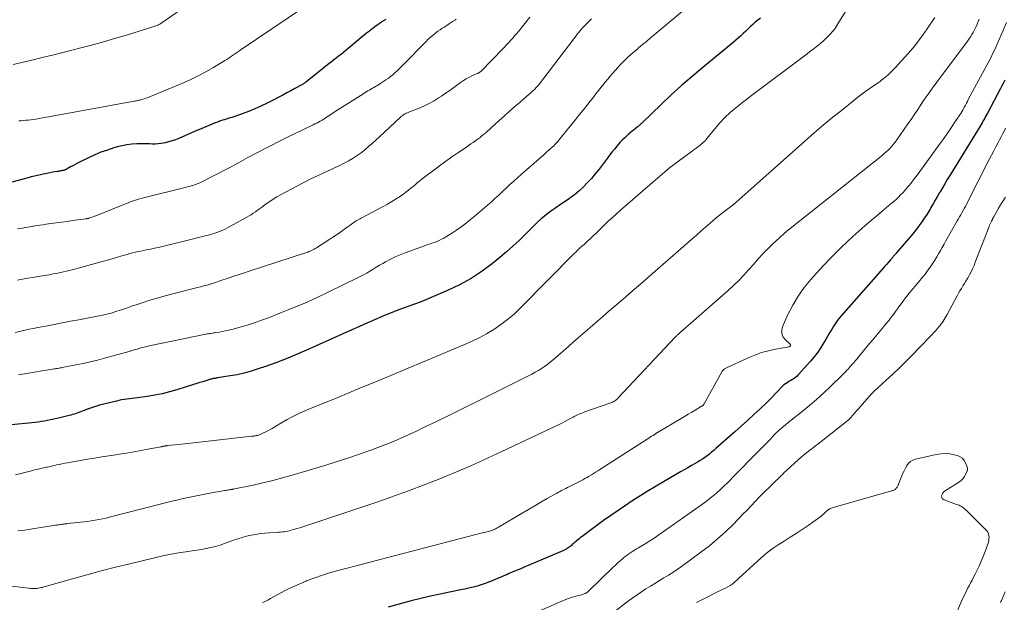
# Model space of a CAD drawing. Units: feet. Extents: x 1960000 to 1965000, y 540000 to 545000.
# Drawn here: x 1960653 to 1960900, y 540757 to 540903 of the extents above; entities that cross this region are included whole.
import ezdxf

# ---------------------------------------------------------------- set-up
doc = ezdxf.new("R2010")
doc.units = ezdxf.units.FT
doc.header["$LTSCALE"] = 100
doc.header["$MEASUREMENT"] = 0
doc.layers.add('CONTOUR INDEX', color=32, linetype='Continuous', lineweight=25)
doc.layers.add('CONTOUR INTERMEDIATE', color=40, linetype='Continuous', lineweight=15)

msp = doc.modelspace()

# ---------------------------------------------------------------- linework, layer by layer
at = {"layer": 'CONTOUR INDEX', "flags": 128}
for points, elevation in [([(1960744.58, 540903.19), (1960744.02, 540902.83), (1960743.46, 540902.47), (1960742.91, 540902.1), (1960742.36, 540901.73), (1960741.82, 540901.34), (1960741.29, 540900.95), (1960740.76, 540900.54), (1960740.43, 540900.28), (1960739.75, 540899.74), (1960739.07, 540899.19), (1960738.39, 540898.64), (1960737.72, 540898.08), (1960735.14, 540895.9), (1960734.54, 540895.4), (1960733.93, 540894.91), (1960733.32, 540894.42), (1960732.71, 540893.94), (1960732.09, 540893.46), (1960731.47, 540892.98), (1960730.86, 540892.5), (1960730.24, 540892.02), (1960724.49, 540887.46), (1960724.37, 540887.37), (1960724.26, 540887.28), (1960724.14, 540887.2), (1960724.02, 540887.11), (1960723.89, 540887.03), (1960723.77, 540886.95), (1960723.64, 540886.87), (1960723.52, 540886.8), (1960721.76, 540885.84), (1960720.75, 540885.3), (1960719.74, 540884.76), (1960718.72, 540884.22), (1960717.71, 540883.69), (1960716.31, 540882.96), (1960714.78, 540882.2), (1960713.23, 540881.46), (1960711.67, 540880.78), (1960710.09, 540880.13), (1960707.84, 540879.25), (1960707.37, 540879.07), (1960706.9, 540878.9), (1960706.42, 540878.75), (1960705.94, 540878.61), (1960705.46, 540878.47), (1960704.98, 540878.33), (1960704.5, 540878.19), (1960704.02, 540878.04), (1960703.9, 540878.01), (1960703.37, 540877.83), (1960702.83, 540877.65), (1960702.31, 540877.45), (1960701.78, 540877.24), (1960700.54, 540876.73), (1960699.4, 540876.25), (1960698.26, 540875.77), (1960697.13, 540875.29), (1960695.99, 540874.8), (1960692.59, 540873.33), (1960691.76, 540872.99), (1960690.92, 540872.7), (1960690.06, 540872.45), (1960689.19, 540872.23), (1960688.82, 540872.15), (1960688.12, 540872.03), (1960687.42, 540871.95), (1960686.72, 540871.92), (1960686.01, 540871.93), (1960685.3, 540871.96), (1960684.6, 540871.98), (1960683.89, 540871.98), (1960683.18, 540871.97), (1960682.1, 540871.95), (1960680.85, 540871.87), (1960679.62, 540871.72), (1960678.4, 540871.49), (1960677.19, 540871.19), (1960676.31, 540870.94), (1960674.69, 540870.43), (1960673.09, 540869.86), (1960671.52, 540869.2), (1960669.97, 540868.49), (1960667.74, 540867.38), (1960667.16, 540867.09), (1960666.59, 540866.79), (1960666.03, 540866.48), (1960665.46, 540866.17), (1960664.61, 540865.68), (1960664.48, 540865.61), (1960664.34, 540865.54), (1960664.19, 540865.48), (1960664.05, 540865.42), (1960663.9, 540865.37), (1960663.75, 540865.33), (1960663.6, 540865.29), (1960663.45, 540865.26), (1960663.21, 540865.22), (1960662.94, 540865.17), (1960662.67, 540865.12), (1960662.4, 540865.07), (1960662.13, 540865.02), (1960661.04, 540864.83), (1960660.26, 540864.68), (1960659.48, 540864.53), (1960658.7, 540864.37), (1960657.92, 540864.21), (1960657.15, 540864.04), (1960656.37, 540863.86), (1960655.6, 540863.67), (1960654.83, 540863.47), (1960646.84, 540861.36)], 980), ([(1960838.54, 540903.47), (1960837.89, 540903), (1960837.27, 540902.49), (1960836.67, 540901.95), (1960836.09, 540901.4), (1960835.5, 540900.84), (1960834.92, 540900.29), (1960834.33, 540899.73), (1960834.26, 540899.67), (1960833.63, 540899.09), (1960833, 540898.52), (1960832.35, 540897.96), (1960831.69, 540897.41), (1960824.1, 540891.17), (1960821.42, 540888.91), (1960818.77, 540886.61), (1960816.18, 540884.24), (1960813.63, 540881.83), (1960808.86, 540877.23), (1960808.72, 540877.1), (1960808.57, 540876.96), (1960808.42, 540876.82), (1960808.28, 540876.68), (1960808.13, 540876.55), (1960807.98, 540876.42), (1960807.82, 540876.29), (1960807.67, 540876.17), (1960807.12, 540875.75), (1960806.7, 540875.41), (1960806.27, 540875.07), (1960805.86, 540874.72), (1960805.45, 540874.37), (1960805.08, 540874.05), (1960804.5, 540873.52), (1960803.94, 540872.97), (1960803.4, 540872.4), (1960802.88, 540871.81), (1960802.59, 540871.46), (1960801.95, 540870.68), (1960801.31, 540869.89), (1960800.69, 540869.1), (1960800.07, 540868.29), (1960798.07, 540865.62), (1960797.13, 540864.44), (1960796.16, 540863.29), (1960795.12, 540862.2), (1960794.04, 540861.14), (1960792.97, 540860.14), (1960792.38, 540859.63), (1960791.79, 540859.13), (1960791.17, 540858.66), (1960790.53, 540858.21), (1960788.16, 540856.61), (1960787.2, 540855.94), (1960786.25, 540855.26), (1960785.31, 540854.55), (1960784.39, 540853.83), (1960783.49, 540853.08), (1960782.62, 540852.31), (1960781.77, 540851.51), (1960780.93, 540850.68), (1960779.56, 540849.27), (1960778.03, 540847.76), (1960776.47, 540846.28), (1960774.85, 540844.86), (1960773.2, 540843.47), (1960771.37, 540841.99), (1960768.7, 540840.01), (1960765.94, 540838.19), (1960763.04, 540836.6), (1960760.05, 540835.16), (1960755.95, 540833.41), (1960754.57, 540832.83), (1960753.18, 540832.28), (1960751.78, 540831.76), (1960750.37, 540831.27), (1960748.96, 540830.77), (1960747.56, 540830.25), (1960746.17, 540829.7), (1960744.78, 540829.13), (1960743.68, 540828.67), (1960741.76, 540827.85), (1960739.84, 540827.01), (1960737.92, 540826.17), (1960736.01, 540825.32), (1960724.68, 540820.22), (1960722.13, 540819.12), (1960719.56, 540818.06), (1960716.96, 540817.06), (1960714.34, 540816.12), (1960712.53, 540815.49), (1960710.79, 540814.94), (1960709.04, 540814.46), (1960707.26, 540814.06), (1960705.47, 540813.73), (1960702.31, 540813.24), (1960702.09, 540813.2), (1960701.87, 540813.17), (1960701.65, 540813.13), (1960701.43, 540813.1), (1960701.21, 540813.06), (1960701, 540813.01), (1960700.79, 540812.96), (1960700.57, 540812.9), (1960699.44, 540812.54), (1960698.66, 540812.3), (1960697.89, 540812.06), (1960697.11, 540811.81), (1960696.33, 540811.57), (1960692.1, 540810.24), (1960690.28, 540809.72), (1960688.44, 540809.26), (1960686.58, 540808.89), (1960684.7, 540808.57), (1960682.27, 540808.23), (1960681.6, 540808.14), (1960680.93, 540808.06), (1960680.27, 540807.98), (1960679.6, 540807.9), (1960678.93, 540807.82), (1960678.27, 540807.72), (1960677.61, 540807.59), (1960676.95, 540807.44), (1960673.78, 540806.64), (1960672.76, 540806.37), (1960671.74, 540806.07), (1960670.74, 540805.74), (1960669.74, 540805.39), (1960668.64, 540804.99), (1960668.2, 540804.82), (1960667.76, 540804.66), (1960667.31, 540804.5), (1960666.87, 540804.34), (1960666.42, 540804.19), (1960665.97, 540804.05), (1960665.52, 540803.92), (1960665.07, 540803.8), (1960662.78, 540803.23), (1960662.01, 540803.05), (1960661.24, 540802.87), (1960660.46, 540802.71), (1960659.68, 540802.55), (1960658.9, 540802.41), (1960658.12, 540802.29), (1960657.34, 540802.18), (1960656.55, 540802.09), (1960649.81, 540801.38)], 960), ([(1960899.89, 540887.99), (1960899.51, 540887.28), (1960899.14, 540886.56), (1960898.76, 540885.85), (1960895.5, 540879.64), (1960895.29, 540879.24), (1960895.07, 540878.83), (1960894.85, 540878.43), (1960894.62, 540878.03), (1960894.4, 540877.63), (1960894.17, 540877.23), (1960893.93, 540876.84), (1960893.69, 540876.44), (1960886.07, 540864.02), (1960885.45, 540863), (1960884.83, 540861.98), (1960884.23, 540860.95), (1960883.63, 540859.93), (1960883.53, 540859.76), (1960882.98, 540858.81), (1960882.43, 540857.87), (1960881.88, 540856.92), (1960881.33, 540855.98), (1960881.2, 540855.76), (1960880.71, 540854.93), (1960880.2, 540854.11), (1960879.67, 540853.3), (1960879.13, 540852.5), (1960878.56, 540851.72), (1960877.98, 540850.94), (1960877.38, 540850.19), (1960876.77, 540849.44), (1960872.64, 540844.56), (1960872.54, 540844.45), (1960872.44, 540844.33), (1960872.35, 540844.22), (1960872.25, 540844.11), (1960872.15, 540844), (1960872.06, 540843.88), (1960871.96, 540843.77), (1960871.86, 540843.66), (1960871.16, 540842.85), (1960870.71, 540842.33), (1960870.26, 540841.81), (1960869.81, 540841.3), (1960869.36, 540840.79), (1960858.91, 540828.91), (1960858.35, 540828.23), (1960857.81, 540827.55), (1960857.3, 540826.83), (1960856.81, 540826.1), (1960856.35, 540825.35), (1960855.89, 540824.6), (1960855.45, 540823.84), (1960855.02, 540823.07), (1960854.47, 540822.1), (1960853.73, 540820.87), (1960852.94, 540819.68), (1960852.07, 540818.55), (1960851.14, 540817.45), (1960848.03, 540814), (1960847.74, 540813.71), (1960847.44, 540813.44), (1960847.11, 540813.19), (1960846.77, 540812.97), (1960846.41, 540812.76), (1960846.06, 540812.55), (1960845.71, 540812.34), (1960845.35, 540812.12), (1960845.23, 540812.05), (1960844.84, 540811.78), (1960844.46, 540811.49), (1960844.1, 540811.17), (1960843.76, 540810.83), (1960843.01, 540810), (1960842.29, 540809.24), (1960841.57, 540808.49), (1960840.83, 540807.75), (1960840.08, 540807.02), (1960838.47, 540805.5), (1960836.89, 540804.03), (1960835.31, 540802.57), (1960833.71, 540801.12), (1960832.1, 540799.69), (1960827.4, 540795.52), (1960826.86, 540795.05), (1960826.31, 540794.6), (1960825.74, 540794.15), (1960825.17, 540793.71), (1960824.59, 540793.29), (1960824, 540792.89), (1960823.4, 540792.5), (1960822.79, 540792.13), (1960822.19, 540791.78), (1960821.28, 540791.25), (1960820.36, 540790.72), (1960819.44, 540790.18), (1960818.52, 540789.65), (1960814.68, 540787.43), (1960812.4, 540786.09), (1960810.13, 540784.72), (1960807.88, 540783.31), (1960805.65, 540781.88), (1960805.46, 540781.75), (1960803.35, 540780.34), (1960801.26, 540778.91), (1960799.2, 540777.44), (1960797.15, 540775.94), (1960793.79, 540773.44), (1960793.44, 540773.17), (1960793.09, 540772.9), (1960792.75, 540772.63), (1960792.41, 540772.35), (1960792.14, 540772.12), (1960791.94, 540771.95), (1960791.74, 540771.78), (1960791.54, 540771.6), (1960791.35, 540771.42), (1960791.15, 540771.24), (1960790.95, 540771.07), (1960790.74, 540770.9), (1960790.52, 540770.75), (1960790.33, 540770.62), (1960790.01, 540770.41), (1960789.69, 540770.22), (1960789.35, 540770.04), (1960789, 540769.89), (1960780.31, 540766.18), (1960779.45, 540765.81), (1960778.6, 540765.45), (1960777.74, 540765.09), (1960776.89, 540764.73), (1960775.3, 540764.07), (1960775.24, 540764.04), (1960775.18, 540764.01), (1960775.12, 540763.98), (1960775.05, 540763.95), (1960774.99, 540763.93), (1960774.93, 540763.9), (1960774.87, 540763.87), (1960774.8, 540763.84), (1960771.4, 540762.4), (1960770.43, 540762.01), (1960769.45, 540761.65), (1960768.46, 540761.32), (1960767.45, 540761.01), (1960766.44, 540760.74), (1960765.43, 540760.48), (1960764.41, 540760.25), (1960763.38, 540760.04), (1960760.58, 540759.49), (1960758.16, 540759), (1960755.75, 540758.47), (1960753.34, 540757.89), (1960750.95, 540757.28), (1960745.12, 540755.73)], 940)]:
    msp.add_lwpolyline(points, dxfattribs=dict(at, elevation=elevation))
at = {"layer": 'CONTOUR INTERMEDIATE', "flags": 128}
for points, elevation in [([(1960861.84, 540908.4), (1960858.01, 540902.08), (1960857.74, 540901.66), (1960857.47, 540901.25), (1960857.19, 540900.84), (1960856.89, 540900.44), (1960856.58, 540900.05), (1960856.26, 540899.67), (1960855.92, 540899.31), (1960855.57, 540898.96), (1960854.91, 540898.33), (1960854.36, 540897.83), (1960853.81, 540897.34), (1960853.24, 540896.86), (1960852.66, 540896.39), (1960852.07, 540895.94), (1960851.48, 540895.48), (1960850.89, 540895.03), (1960850.3, 540894.58), (1960835.98, 540883.83), (1960835.05, 540883.12), (1960834.13, 540882.41), (1960833.21, 540881.69), (1960832.3, 540880.96), (1960831.45, 540880.27), (1960830.98, 540879.87), (1960830.51, 540879.46), (1960830.06, 540879.03), (1960829.62, 540878.6), (1960829.2, 540878.15), (1960828.78, 540877.69), (1960828.37, 540877.22), (1960827.97, 540876.75), (1960825.12, 540873.28), (1960824.86, 540872.98), (1960824.59, 540872.69), (1960824.31, 540872.42), (1960824.02, 540872.16), (1960823.72, 540871.91), (1960823.42, 540871.66), (1960823.11, 540871.42), (1960822.8, 540871.18), (1960819.57, 540868.82), (1960817.66, 540867.38), (1960815.78, 540865.92), (1960813.93, 540864.4), (1960812.11, 540862.86), (1960803.42, 540855.3), (1960802.37, 540854.37), (1960801.32, 540853.42), (1960800.29, 540852.46), (1960799.27, 540851.48), (1960798.56, 540850.79), (1960797.91, 540850.15), (1960797.25, 540849.52), (1960796.58, 540848.88), (1960795.92, 540848.25), (1960795.28, 540847.65), (1960794.93, 540847.33), (1960794.57, 540847), (1960794.21, 540846.68), (1960793.85, 540846.37), (1960793.56, 540846.12), (1960793.34, 540845.93), (1960793.13, 540845.73), (1960792.93, 540845.53), (1960792.72, 540845.33), (1960792.52, 540845.13), (1960792.32, 540844.92), (1960792.12, 540844.72), (1960791.92, 540844.51), (1960778.28, 540830.72), (1960776.74, 540829.26), (1960775.13, 540827.88), (1960773.43, 540826.61), (1960771.67, 540825.42), (1960769.84, 540824.34), (1960767.97, 540823.31), (1960766.06, 540822.38), (1960764.12, 540821.51), (1960754.75, 540817.59), (1960749.19, 540815.27), (1960743.63, 540812.96), (1960738.07, 540810.66), (1960732.5, 540808.37), (1960724.79, 540805.2), (1960723.09, 540804.46), (1960721.42, 540803.67), (1960719.79, 540802.79), (1960718.18, 540801.87), (1960716.04, 540800.57), (1960715.52, 540800.27), (1960714.99, 540799.97), (1960714.45, 540799.7), (1960713.91, 540799.44), (1960713.18, 540799.1), (1960712.99, 540799.02), (1960712.8, 540798.95), (1960712.61, 540798.89), (1960712.42, 540798.84), (1960712.21, 540798.8), (1960712.02, 540798.76), (1960711.83, 540798.72), (1960711.63, 540798.69), (1960711.44, 540798.67), (1960711.24, 540798.64), (1960711.05, 540798.62), (1960710.85, 540798.6), (1960698.54, 540797.24), (1960697.05, 540797.07), (1960695.56, 540796.91), (1960694.06, 540796.74), (1960692.57, 540796.58), (1960689.75, 540796.26), (1960689.66, 540796.25), (1960689.58, 540796.24), (1960689.5, 540796.23), (1960689.42, 540796.22), (1960689.34, 540796.21), (1960689.26, 540796.19), (1960689.18, 540796.18), (1960689.1, 540796.16), (1960688.95, 540796.14), (1960688.85, 540796.12), (1960688.75, 540796.1), (1960688.65, 540796.08), (1960688.55, 540796.06), (1960688.46, 540796.04), (1960688.36, 540796.02), (1960688.26, 540796.01), (1960688.16, 540795.99), (1960684.83, 540795.34), (1960683.07, 540795.01), (1960681.3, 540794.69), (1960679.52, 540794.4), (1960677.75, 540794.12), (1960676.81, 540793.98), (1960675.04, 540793.71), (1960673.27, 540793.44), (1960671.5, 540793.14), (1960669.74, 540792.84), (1960664.7, 540791.97), (1960664.01, 540791.84), (1960663.31, 540791.7), (1960662.62, 540791.55), (1960661.93, 540791.4), (1960661.55, 540791.31), (1960661.05, 540791.19), (1960660.56, 540791.08), (1960660.06, 540790.97), (1960659.56, 540790.87), (1960659.42, 540790.84), (1960658.99, 540790.75), (1960658.56, 540790.66), (1960658.13, 540790.56), (1960657.7, 540790.47), (1960657.26, 540790.37), (1960656.83, 540790.27), (1960656.4, 540790.16), (1960655.98, 540790.05), (1960651.61, 540788.92)], 956), ([(1960823.01, 540908.67), (1960811.87, 540899.3), (1960810.91, 540898.49), (1960809.94, 540897.67), (1960808.96, 540896.87), (1960807.99, 540896.06), (1960807.85, 540895.94), (1960806.96, 540895.18), (1960806.08, 540894.41), (1960805.22, 540893.6), (1960804.38, 540892.78), (1960804.07, 540892.48), (1960803.4, 540891.79), (1960802.74, 540891.1), (1960802.1, 540890.39), (1960801.47, 540889.66), (1960800.85, 540888.93), (1960800.23, 540888.19), (1960799.62, 540887.45), (1960799.02, 540886.71), (1960798.94, 540886.6), (1960798.3, 540885.8), (1960797.66, 540885), (1960797.03, 540884.2), (1960796.4, 540883.39), (1960795.87, 540882.72), (1960794.98, 540881.58), (1960794.08, 540880.44), (1960793.18, 540879.31), (1960792.27, 540878.18), (1960788.31, 540873.28), (1960788.05, 540872.97), (1960787.79, 540872.67), (1960787.52, 540872.37), (1960787.25, 540872.07), (1960786.97, 540871.78), (1960786.69, 540871.5), (1960786.39, 540871.22), (1960786.1, 540870.95), (1960785.89, 540870.77), (1960785.49, 540870.41), (1960785.08, 540870.05), (1960784.68, 540869.7), (1960784.27, 540869.34), (1960778.59, 540864.33), (1960777.63, 540863.48), (1960776.67, 540862.61), (1960775.72, 540861.74), (1960774.77, 540860.86), (1960773.83, 540859.98), (1960772.88, 540859.1), (1960771.92, 540858.23), (1960770.96, 540857.37), (1960770.58, 540857.03), (1960769.41, 540856), (1960768.24, 540855), (1960767.05, 540854.01), (1960765.84, 540853.03), (1960764.35, 540851.84), (1960763.35, 540851.06), (1960762.32, 540850.32), (1960761.26, 540849.63), (1960760.18, 540848.96), (1960759.11, 540848.33), (1960758.54, 540848.02), (1960757.96, 540847.73), (1960757.36, 540847.48), (1960756.75, 540847.25), (1960756.14, 540847.04), (1960755.52, 540846.83), (1960754.91, 540846.61), (1960754.29, 540846.39), (1960749.4, 540844.65), (1960748.15, 540844.16), (1960746.91, 540843.63), (1960745.7, 540843.03), (1960744.51, 540842.39), (1960743.79, 540841.98), (1960742.98, 540841.51), (1960742.17, 540841.03), (1960741.37, 540840.54), (1960740.57, 540840.05), (1960739.77, 540839.57), (1960738.96, 540839.1), (1960738.13, 540838.66), (1960737.29, 540838.24), (1960730.4, 540834.89), (1960727.32, 540833.44), (1960724.23, 540832.04), (1960721.1, 540830.72), (1960717.95, 540829.46), (1960715.11, 540828.36), (1960713.35, 540827.71), (1960711.58, 540827.09), (1960709.79, 540826.52), (1960708, 540825.99), (1960705.89, 540825.4), (1960705.13, 540825.21), (1960704.37, 540825.03), (1960703.61, 540824.88), (1960702.84, 540824.75), (1960701.92, 540824.61), (1960701.61, 540824.57), (1960701.29, 540824.52), (1960700.98, 540824.47), (1960700.66, 540824.43), (1960700.35, 540824.38), (1960700.03, 540824.33), (1960699.72, 540824.27), (1960699.41, 540824.21), (1960685.62, 540821.35), (1960684.93, 540821.2), (1960684.24, 540821.04), (1960683.55, 540820.86), (1960682.87, 540820.68), (1960682.19, 540820.48), (1960681.51, 540820.29), (1960680.83, 540820.1), (1960680.15, 540819.91), (1960673.99, 540818.19), (1960672.21, 540817.72), (1960670.42, 540817.27), (1960668.62, 540816.87), (1960666.81, 540816.5), (1960663.8, 540815.92), (1960663.5, 540815.86), (1960663.19, 540815.8), (1960662.88, 540815.75), (1960662.58, 540815.7), (1960662.27, 540815.65), (1960661.96, 540815.6), (1960661.65, 540815.55), (1960661.35, 540815.5), (1960653.43, 540814.21), (1960652.4, 540814.05)], 964), ([(1960695.73, 540907.48), (1960688.45, 540902.39), (1960688.32, 540902.3), (1960688.19, 540902.22), (1960688.06, 540902.13), (1960687.93, 540902.05), (1960687.79, 540901.98), (1960687.65, 540901.9), (1960687.51, 540901.84), (1960687.37, 540901.78), (1960687.13, 540901.68), (1960686.87, 540901.58), (1960686.61, 540901.48), (1960686.34, 540901.39), (1960686.07, 540901.3), (1960679.5, 540899.28), (1960676.48, 540898.38), (1960673.46, 540897.5), (1960670.42, 540896.67), (1960667.37, 540895.86), (1960667.12, 540895.8), (1960664.19, 540895.06), (1960661.27, 540894.33), (1960658.33, 540893.61), (1960655.4, 540892.91), (1960651.03, 540891.88)], 988), ([(1960724.17, 540906.37), (1960708.04, 540895.47), (1960707.56, 540895.14), (1960707.07, 540894.81), (1960706.59, 540894.48), (1960706.11, 540894.14), (1960705.63, 540893.81), (1960705.14, 540893.48), (1960704.65, 540893.17), (1960704.15, 540892.86), (1960701.34, 540891.16), (1960699.41, 540890.05), (1960697.44, 540889), (1960695.44, 540888.04), (1960693.4, 540887.15), (1960685.09, 540883.71), (1960684.71, 540883.56), (1960684.33, 540883.42), (1960683.94, 540883.29), (1960683.56, 540883.17), (1960682.81, 540882.96), (1960682.79, 540882.95), (1960682.77, 540882.95), (1960682.75, 540882.94), (1960682.73, 540882.94), (1960682.66, 540882.92), (1960682.64, 540882.92), (1960682.62, 540882.91), (1960682.6, 540882.91), (1960682.58, 540882.91), (1960682.22, 540882.83), (1960682.02, 540882.8), (1960681.82, 540882.76), (1960681.62, 540882.72), (1960681.43, 540882.68), (1960660.82, 540878.93), (1960660.03, 540878.78), (1960659.23, 540878.64), (1960658.44, 540878.49), (1960657.64, 540878.34), (1960657.24, 540878.27), (1960656.64, 540878.17), (1960656.05, 540878.08), (1960655.45, 540878), (1960654.85, 540877.95), (1960654.25, 540877.89), (1960653.65, 540877.83), (1960653.05, 540877.77), (1960652.45, 540877.71)], 984), ([(1960893.48, 540903.24), (1960893.22, 540902.64), (1960892.95, 540902.04), (1960892.68, 540901.45), (1960892.42, 540900.91), (1960892.17, 540900.4), (1960891.9, 540899.9), (1960891.62, 540899.41), (1960891.32, 540898.93), (1960891, 540898.46), (1960890.68, 540897.99), (1960890.35, 540897.53), (1960890.01, 540897.07), (1960882.83, 540887.46), (1960882.38, 540886.86), (1960881.93, 540886.25), (1960881.49, 540885.64), (1960881.04, 540885.04), (1960880.61, 540884.42), (1960880.17, 540883.81), (1960879.75, 540883.18), (1960879.33, 540882.56), (1960878.65, 540881.52), (1960877.89, 540880.37), (1960877.13, 540879.23), (1960876.35, 540878.09), (1960875.58, 540876.96), (1960872.8, 540872.95), (1960872.4, 540872.4), (1960871.98, 540871.88), (1960871.54, 540871.37), (1960871.08, 540870.88), (1960870.6, 540870.42), (1960870.1, 540869.96), (1960869.59, 540869.52), (1960869.07, 540869.09), (1960846.03, 540850.75), (1960844.61, 540849.57), (1960843.22, 540848.35), (1960841.88, 540847.09), (1960840.57, 540845.78), (1960840.54, 540845.75), (1960839.28, 540844.43), (1960838.03, 540843.09), (1960836.8, 540841.73), (1960835.59, 540840.36), (1960834.36, 540839.01), (1960833.1, 540837.69), (1960831.78, 540836.42), (1960830.43, 540835.18), (1960818.39, 540824.61), (1960818.23, 540824.47), (1960818.07, 540824.32), (1960817.9, 540824.17), (1960817.74, 540824.02), (1960817.67, 540823.96), (1960817.55, 540823.84), (1960817.42, 540823.72), (1960817.3, 540823.6), (1960817.18, 540823.47), (1960802.88, 540808.24), (1960802.68, 540808.04), (1960802.47, 540807.85), (1960802.25, 540807.67), (1960802.02, 540807.51), (1960801.78, 540807.36), (1960801.53, 540807.23), (1960801.27, 540807.11), (1960801, 540807), (1960794.52, 540804.72), (1960794.15, 540804.58), (1960793.78, 540804.44), (1960793.41, 540804.29), (1960793.04, 540804.14), (1960792.68, 540803.97), (1960792.32, 540803.81), (1960791.97, 540803.63), (1960791.61, 540803.44), (1960790.54, 540802.86), (1960789.65, 540802.38), (1960788.75, 540801.92), (1960787.85, 540801.47), (1960786.94, 540801.03), (1960773.54, 540794.67), (1960765.87, 540791.2), (1960758.12, 540787.92), (1960750.26, 540784.92), (1960742.33, 540782.1), (1960724.52, 540776.15), (1960723.76, 540775.9), (1960723, 540775.66), (1960722.23, 540775.43), (1960721.46, 540775.21), (1960720.76, 540775.02), (1960720.33, 540774.91), (1960719.9, 540774.81), (1960719.47, 540774.73), (1960719.03, 540774.65), (1960718.6, 540774.6), (1960718.16, 540774.55), (1960717.72, 540774.51), (1960717.28, 540774.48), (1960715.36, 540774.38), (1960714.2, 540774.29), (1960713.05, 540774.17), (1960711.91, 540773.99), (1960710.77, 540773.78), (1960709.64, 540773.52), (1960708.52, 540773.23), (1960707.42, 540772.88), (1960706.32, 540772.51), (1960704.11, 540771.7), (1960702.98, 540771.32), (1960701.84, 540770.97), (1960700.68, 540770.69), (1960699.52, 540770.44), (1960698.34, 540770.23), (1960697.16, 540770.03), (1960695.98, 540769.86), (1960694.79, 540769.7), (1960694.41, 540769.65), (1960693.03, 540769.45), (1960691.66, 540769.23), (1960690.3, 540768.96), (1960688.94, 540768.66), (1960680.32, 540766.63), (1960676.71, 540765.75), (1960673.1, 540764.83), (1960669.51, 540763.86), (1960665.92, 540762.85), (1960659.46, 540760.99), (1960659.11, 540760.89), (1960658.76, 540760.79), (1960658.41, 540760.7), (1960658.06, 540760.62), (1960657.71, 540760.54), (1960657.35, 540760.48), (1960656.99, 540760.45), (1960656.63, 540760.42), (1960656.58, 540760.42), (1960656.19, 540760.42), (1960655.8, 540760.42), (1960655.41, 540760.45), (1960655.02, 540760.48), (1960649.26, 540761.14)], 948), ([(1960796.19, 540903.32), (1960795.43, 540902.58), (1960794.57, 540901.72), (1960794.25, 540901.4), (1960793.94, 540901.07), (1960793.65, 540900.74), (1960793.35, 540900.4), (1960793.15, 540900.17), (1960792.96, 540899.94), (1960792.78, 540899.71), (1960792.6, 540899.48), (1960792.42, 540899.25), (1960792.24, 540899.01), (1960792.06, 540898.78), (1960791.88, 540898.54), (1960791.71, 540898.31), (1960782.86, 540886.74), (1960782.66, 540886.49), (1960782.45, 540886.24), (1960782.24, 540886.01), (1960782.02, 540885.77), (1960781.87, 540885.62), (1960781.71, 540885.47), (1960781.56, 540885.33), (1960781.4, 540885.19), (1960781.24, 540885.05), (1960781.08, 540884.91), (1960780.91, 540884.78), (1960780.75, 540884.64), (1960780.59, 540884.5), (1960778.26, 540882.47), (1960776.94, 540881.32), (1960775.62, 540880.15), (1960774.31, 540878.98), (1960773, 540877.81), (1960771.01, 540876), (1960770.55, 540875.59), (1960770.09, 540875.18), (1960769.63, 540874.78), (1960769.16, 540874.38), (1960768.69, 540873.98), (1960768.21, 540873.6), (1960767.72, 540873.23), (1960767.22, 540872.86), (1960767.08, 540872.76), (1960766.51, 540872.35), (1960765.93, 540871.95), (1960765.35, 540871.55), (1960764.77, 540871.16), (1960762.89, 540869.9), (1960761.38, 540868.86), (1960759.88, 540867.81), (1960758.4, 540866.73), (1960756.93, 540865.63), (1960753.72, 540863.19), (1960753.13, 540862.73), (1960752.55, 540862.27), (1960751.98, 540861.79), (1960751.41, 540861.31), (1960750.84, 540860.82), (1960750.26, 540860.35), (1960749.67, 540859.9), (1960749.07, 540859.46), (1960748.22, 540858.86), (1960747.17, 540858.15), (1960746.1, 540857.47), (1960745.01, 540856.83), (1960743.9, 540856.23), (1960738.4, 540853.37), (1960738.09, 540853.2), (1960737.77, 540853.02), (1960737.46, 540852.84), (1960737.15, 540852.66), (1960736.85, 540852.46), (1960736.54, 540852.26), (1960736.25, 540852.06), (1960735.95, 540851.85), (1960734.56, 540850.83), (1960733.57, 540850.12), (1960732.57, 540849.42), (1960731.55, 540848.73), (1960730.53, 540848.06), (1960727.15, 540845.89), (1960726.85, 540845.71), (1960726.55, 540845.53), (1960726.24, 540845.38), (1960725.93, 540845.23), (1960725.61, 540845.09), (1960725.28, 540844.96), (1960724.96, 540844.84), (1960724.63, 540844.73), (1960710.25, 540840.01), (1960708.89, 540839.56), (1960707.53, 540839.11), (1960706.18, 540838.66), (1960704.82, 540838.21), (1960703.7, 540837.83), (1960702.9, 540837.57), (1960702.11, 540837.31), (1960701.31, 540837.05), (1960700.51, 540836.8), (1960699.71, 540836.56), (1960698.91, 540836.33), (1960698.1, 540836.12), (1960697.29, 540835.91), (1960694.61, 540835.26), (1960693.02, 540834.86), (1960691.43, 540834.45), (1960689.85, 540834.02), (1960688.27, 540833.59), (1960688.1, 540833.54), (1960686.6, 540833.11), (1960685.12, 540832.66), (1960683.64, 540832.18), (1960682.17, 540831.69), (1960680.78, 540831.21), (1960680, 540830.95), (1960679.23, 540830.68), (1960678.45, 540830.42), (1960677.67, 540830.16), (1960677.11, 540829.97), (1960676.61, 540829.81), (1960676.11, 540829.66), (1960675.61, 540829.52), (1960675.11, 540829.38), (1960674.6, 540829.25), (1960674.09, 540829.13), (1960673.58, 540829.02), (1960673.07, 540828.92), (1960667.52, 540827.85), (1960665.45, 540827.45), (1960663.38, 540827.05), (1960661.31, 540826.65), (1960659.25, 540826.25), (1960657.28, 540825.87), (1960656.19, 540825.66), (1960655.11, 540825.44), (1960654.03, 540825.21), (1960652.95, 540824.97), (1960651.55, 540824.66)], 968), ([(1960762.21, 540903.22), (1960762.05, 540903.11), (1960761.31, 540902.64), (1960760.57, 540902.16), (1960759.84, 540901.68), (1960759.1, 540901.2), (1960758.73, 540900.96), (1960758.19, 540900.59), (1960757.65, 540900.21), (1960757.12, 540899.82), (1960756.61, 540899.42), (1960756.1, 540899.01), (1960755.61, 540898.58), (1960755.13, 540898.13), (1960754.66, 540897.68), (1960748.91, 540891.83), (1960748.4, 540891.32), (1960747.88, 540890.8), (1960747.37, 540890.3), (1960746.85, 540889.79), (1960746.31, 540889.31), (1960745.76, 540888.84), (1960745.18, 540888.41), (1960744.59, 540888), (1960743.07, 540887.01), (1960742.71, 540886.78), (1960742.34, 540886.56), (1960741.96, 540886.34), (1960741.59, 540886.13), (1960741.21, 540885.92), (1960740.83, 540885.7), (1960740.46, 540885.48), (1960740.09, 540885.26), (1960738.12, 540884.04), (1960736.77, 540883.21), (1960735.42, 540882.36), (1960734.08, 540881.5), (1960732.75, 540880.64), (1960729.85, 540878.74), (1960729.42, 540878.47), (1960728.99, 540878.2), (1960728.56, 540877.94), (1960728.12, 540877.68), (1960727.67, 540877.44), (1960727.23, 540877.2), (1960726.78, 540876.96), (1960726.32, 540876.74), (1960719.57, 540873.46), (1960717.75, 540872.56), (1960715.93, 540871.65), (1960714.13, 540870.72), (1960712.34, 540869.77), (1960709.98, 540868.51), (1960709.37, 540868.18), (1960708.76, 540867.85), (1960708.16, 540867.52), (1960707.56, 540867.18), (1960706.95, 540866.84), (1960706.35, 540866.51), (1960705.74, 540866.19), (1960705.13, 540865.87), (1960698.4, 540862.46), (1960698.08, 540862.3), (1960697.76, 540862.15), (1960697.43, 540862.01), (1960697.1, 540861.87), (1960696.77, 540861.75), (1960696.43, 540861.63), (1960696.09, 540861.52), (1960695.74, 540861.42), (1960695.59, 540861.38), (1960695.17, 540861.26), (1960694.75, 540861.15), (1960694.32, 540861.04), (1960693.9, 540860.94), (1960684.73, 540858.72), (1960684.09, 540858.55), (1960683.45, 540858.38), (1960682.82, 540858.2), (1960682.19, 540858.01), (1960681.56, 540857.8), (1960680.94, 540857.59), (1960680.32, 540857.36), (1960679.7, 540857.12), (1960671.77, 540853.93), (1960671.45, 540853.8), (1960671.13, 540853.68), (1960670.81, 540853.57), (1960670.49, 540853.46), (1960670.02, 540853.31), (1960669.93, 540853.28), (1960669.84, 540853.26), (1960669.75, 540853.24), (1960669.66, 540853.22), (1960669.56, 540853.21), (1960669.47, 540853.19), (1960669.38, 540853.18), (1960669.28, 540853.16), (1960665.93, 540852.71), (1960664.57, 540852.53), (1960663.21, 540852.34), (1960661.85, 540852.15), (1960660.5, 540851.96), (1960659.33, 540851.79), (1960658.56, 540851.68), (1960657.78, 540851.57), (1960657, 540851.45), (1960656.23, 540851.33), (1960655.96, 540851.29), (1960655.32, 540851.19), (1960654.68, 540851.08), (1960654.04, 540850.98), (1960653.4, 540850.86), (1960652.76, 540850.75), (1960652.12, 540850.64)], 976), ([(1960780.72, 540903.77), (1960779.45, 540902.2), (1960777.83, 540900.19), (1960777.36, 540899.62), (1960776.89, 540899.06), (1960776.41, 540898.5), (1960775.92, 540897.95), (1960775.43, 540897.41), (1960774.93, 540896.87), (1960774.42, 540896.33), (1960773.91, 540895.8), (1960768.47, 540890.21), (1960768.38, 540890.13), (1960768.29, 540890.05), (1960768.19, 540889.98), (1960768.1, 540889.92), (1960767.99, 540889.86), (1960767.89, 540889.8), (1960767.78, 540889.75), (1960767.67, 540889.7), (1960766.3, 540889.1), (1960765.52, 540888.73), (1960764.76, 540888.32), (1960764.03, 540887.87), (1960763.32, 540887.37), (1960762.67, 540886.89), (1960761.65, 540886.14), (1960760.62, 540885.4), (1960759.57, 540884.68), (1960758.52, 540883.97), (1960757.92, 540883.57), (1960756.68, 540882.8), (1960755.41, 540882.09), (1960754.09, 540881.46), (1960752.75, 540880.88), (1960750.66, 540880.06), (1960750.34, 540879.93), (1960750.02, 540879.79), (1960749.71, 540879.65), (1960749.39, 540879.49), (1960749.09, 540879.32), (1960748.8, 540879.13), (1960748.53, 540878.92), (1960748.26, 540878.7), (1960742.95, 540873.73), (1960742.06, 540872.91), (1960741.16, 540872.09), (1960740.25, 540871.29), (1960739.33, 540870.49), (1960738.39, 540869.74), (1960737.41, 540869.02), (1960736.39, 540868.37), (1960735.35, 540867.77), (1960735.25, 540867.71), (1960734.12, 540867.12), (1960732.99, 540866.55), (1960731.84, 540866.01), (1960730.69, 540865.48), (1960729.37, 540864.9), (1960727.56, 540864.07), (1960725.76, 540863.21), (1960723.98, 540862.31), (1960722.22, 540861.38), (1960718.16, 540859.17), (1960717.24, 540858.65), (1960716.33, 540858.1), (1960715.44, 540857.52), (1960714.57, 540856.92), (1960713.88, 540856.41), (1960713.36, 540856.04), (1960712.85, 540855.67), (1960712.34, 540855.3), (1960711.84, 540854.92), (1960711.32, 540854.55), (1960710.8, 540854.2), (1960710.26, 540853.88), (1960709.71, 540853.56), (1960704.69, 540850.84), (1960704.07, 540850.52), (1960703.44, 540850.22), (1960702.8, 540849.96), (1960702.15, 540849.72), (1960701.66, 540849.55), (1960701.24, 540849.42), (1960700.82, 540849.29), (1960700.4, 540849.18), (1960699.97, 540849.08), (1960699.55, 540848.98), (1960699.12, 540848.87), (1960698.7, 540848.77), (1960698.27, 540848.66), (1960694.61, 540847.74), (1960693.26, 540847.4), (1960691.91, 540847.07), (1960690.56, 540846.74), (1960689.21, 540846.41), (1960688.52, 540846.24), (1960687.51, 540846), (1960686.5, 540845.78), (1960685.48, 540845.56), (1960684.46, 540845.35), (1960683.83, 540845.23), (1960683.13, 540845.09), (1960682.43, 540844.94), (1960681.73, 540844.78), (1960681.03, 540844.61), (1960681, 540844.6), (1960680.32, 540844.43), (1960679.64, 540844.25), (1960678.96, 540844.05), (1960678.29, 540843.85), (1960677.61, 540843.65), (1960676.94, 540843.45), (1960676.26, 540843.25), (1960675.58, 540843.06), (1960665.84, 540840.38), (1960665.13, 540840.19), (1960664.41, 540840.01), (1960663.68, 540839.85), (1960662.96, 540839.69), (1960662.23, 540839.55), (1960661.51, 540839.41), (1960660.78, 540839.28), (1960660.05, 540839.15), (1960657.28, 540838.68), (1960655.99, 540838.47), (1960654.7, 540838.24), (1960653.42, 540838.02), (1960652.14, 540837.79)], 972), ([(1960882.28, 540903.71), (1960880.37, 540900.8), (1960879.82, 540899.98), (1960879.26, 540899.17), (1960878.68, 540898.37), (1960878.09, 540897.59), (1960877.48, 540896.82), (1960876.85, 540896.05), (1960876.21, 540895.31), (1960875.56, 540894.57), (1960872.38, 540891.07), (1960871.81, 540890.47), (1960871.23, 540889.89), (1960870.62, 540889.33), (1960869.99, 540888.79), (1960868.95, 540887.93), (1960868.83, 540887.84), (1960868.7, 540887.74), (1960868.58, 540887.66), (1960868.45, 540887.57), (1960868.31, 540887.49), (1960868.18, 540887.4), (1960868.05, 540887.32), (1960867.93, 540887.23), (1960866.08, 540885.95), (1960865.04, 540885.21), (1960864.01, 540884.45), (1960862.99, 540883.67), (1960861.99, 540882.88), (1960858.87, 540880.38), (1960856.33, 540878.3), (1960853.82, 540876.21), (1960851.33, 540874.07), (1960848.86, 540871.92), (1960831.68, 540856.71), (1960831.36, 540856.44), (1960831.04, 540856.17), (1960830.71, 540855.9), (1960830.37, 540855.64), (1960830.03, 540855.39), (1960829.69, 540855.13), (1960829.35, 540854.88), (1960829.01, 540854.63), (1960828.97, 540854.61), (1960828.61, 540854.34), (1960828.26, 540854.07), (1960827.91, 540853.78), (1960827.57, 540853.49), (1960825.94, 540852.08), (1960824.79, 540851.08), (1960823.64, 540850.08), (1960822.49, 540849.08), (1960821.34, 540848.07), (1960810.72, 540838.77), (1960808.55, 540836.87), (1960806.37, 540834.98), (1960804.2, 540833.09), (1960802.01, 540831.21), (1960800.06, 540829.54), (1960798.85, 540828.5), (1960797.64, 540827.45), (1960796.44, 540826.41), (1960795.23, 540825.36), (1960794.02, 540824.32), (1960792.82, 540823.27), (1960791.61, 540822.22), (1960790.41, 540821.17), (1960786.64, 540817.88), (1960785.92, 540817.28), (1960785.18, 540816.7), (1960784.42, 540816.15), (1960783.64, 540815.63), (1960782.84, 540815.13), (1960782.04, 540814.65), (1960781.21, 540814.2), (1960780.38, 540813.76), (1960767.97, 540807.57), (1960764.42, 540805.81), (1960760.86, 540804.06), (1960757.29, 540802.33), (1960753.71, 540800.61), (1960752.06, 540799.83), (1960749.29, 540798.55), (1960746.49, 540797.33), (1960743.66, 540796.19), (1960740.81, 540795.1), (1960737.93, 540794.08), (1960735.04, 540793.09), (1960732.14, 540792.16), (1960729.22, 540791.26), (1960721.06, 540788.83), (1960718.62, 540788.14), (1960716.18, 540787.49), (1960713.72, 540786.9), (1960711.24, 540786.36), (1960706.59, 540785.4), (1960706.44, 540785.37), (1960706.28, 540785.34), (1960706.13, 540785.31), (1960705.97, 540785.29), (1960705.82, 540785.26), (1960705.66, 540785.24), (1960705.51, 540785.21), (1960705.35, 540785.19), (1960705.18, 540785.15), (1960704.94, 540785.11), (1960704.69, 540785.07), (1960704.45, 540785.02), (1960704.21, 540784.98), (1960700.83, 540784.38), (1960699.58, 540784.15), (1960698.33, 540783.92), (1960697.08, 540783.68), (1960695.83, 540783.43), (1960694.59, 540783.17), (1960693.35, 540782.89), (1960692.12, 540782.6), (1960690.88, 540782.29), (1960676.18, 540778.52), (1960675.27, 540778.3), (1960674.36, 540778.08), (1960673.44, 540777.88), (1960672.52, 540777.7), (1960671.6, 540777.53), (1960670.67, 540777.38), (1960669.75, 540777.25), (1960668.81, 540777.14), (1960664.72, 540776.69), (1960664.53, 540776.67), (1960664.34, 540776.65), (1960664.15, 540776.63), (1960663.96, 540776.61), (1960663.78, 540776.58), (1960663.59, 540776.56), (1960663.4, 540776.53), (1960663.21, 540776.5), (1960662.94, 540776.46), (1960662.62, 540776.41), (1960662.3, 540776.36), (1960661.98, 540776.31), (1960661.66, 540776.26), (1960654.89, 540775.21), (1960654, 540775.08), (1960653.1, 540774.97), (1960652.21, 540774.87)], 952), ([(1960900.28, 540902.4), (1960899.72, 540901.05), (1960899.4, 540900.29), (1960899, 540899.32), (1960898.58, 540898.35), (1960898.16, 540897.39), (1960897.73, 540896.42), (1960897.28, 540895.47), (1960896.82, 540894.52), (1960896.34, 540893.58), (1960895.85, 540892.65), (1960890.72, 540883.07), (1960890.48, 540882.61), (1960890.24, 540882.16), (1960890, 540881.7), (1960889.76, 540881.25), (1960889.37, 540880.51), (1960889.32, 540880.42), (1960889.27, 540880.34), (1960889.23, 540880.25), (1960889.18, 540880.16), (1960889.13, 540880.08), (1960889.08, 540879.99), (1960889.02, 540879.91), (1960888.97, 540879.83), (1960887.29, 540877.3), (1960886.39, 540875.97), (1960885.47, 540874.64), (1960884.54, 540873.32), (1960883.6, 540872.01), (1960877.87, 540864.12), (1960877.55, 540863.69), (1960877.23, 540863.26), (1960876.91, 540862.83), (1960876.58, 540862.4), (1960876.25, 540861.97), (1960875.91, 540861.56), (1960875.56, 540861.15), (1960875.2, 540860.75), (1960874.27, 540859.72), (1960873.72, 540859.15), (1960873.17, 540858.59), (1960872.59, 540858.05), (1960871.99, 540857.53), (1960871.39, 540857.01), (1960870.78, 540856.5), (1960870.18, 540855.99), (1960869.57, 540855.48), (1960864.73, 540851.38), (1960861.77, 540848.76), (1960858.87, 540846.06), (1960856.09, 540843.25), (1960853.38, 540840.36), (1960851.21, 540837.96), (1960849.53, 540835.91), (1960847.99, 540833.77), (1960846.66, 540831.5), (1960845.47, 540829.13), (1960844.09, 540826.04), (1960843.9, 540825.19), (1960843.9, 540824.39), (1960844.21, 540823.64), (1960844.71, 540822.93), (1960846.01, 540821.7), (1960846.06, 540821.64), (1960846.1, 540821.58), (1960846.12, 540821.52), (1960846.14, 540821.45), (1960846.14, 540821.38), (1960846.13, 540821.32), (1960846.09, 540821.26), (1960846.05, 540821.21), (1960845.96, 540821.16), (1960845.89, 540821.13), (1960845.81, 540821.1), (1960845.73, 540821.08), (1960842.33, 540820.46), (1960840.58, 540820.07), (1960838.84, 540819.6), (1960837.15, 540818.99), (1960835.49, 540818.3), (1960829.87, 540815.71), (1960829.72, 540815.63), (1960829.57, 540815.54), (1960829.43, 540815.43), (1960829.3, 540815.31), (1960829.18, 540815.18), (1960829.06, 540815.04), (1960828.96, 540814.9), (1960828.87, 540814.75), (1960824.41, 540806.71), (1960824.35, 540806.62), (1960824.29, 540806.53), (1960824.22, 540806.45), (1960824.15, 540806.38), (1960824.07, 540806.31), (1960823.99, 540806.24), (1960823.9, 540806.18), (1960823.81, 540806.12), (1960822.21, 540805.17), (1960821.31, 540804.64), (1960820.42, 540804.11), (1960819.52, 540803.58), (1960818.63, 540803.05), (1960812.75, 540799.55), (1960812.68, 540799.51), (1960812.61, 540799.47), (1960812.55, 540799.43), (1960812.48, 540799.39), (1960812.42, 540799.35), (1960812.35, 540799.3), (1960812.29, 540799.26), (1960812.22, 540799.22), (1960811.62, 540798.83), (1960811.25, 540798.59), (1960810.88, 540798.35), (1960810.52, 540798.12), (1960810.15, 540797.88), (1960798.24, 540790.23), (1960797.72, 540789.9), (1960797.19, 540789.57), (1960796.67, 540789.24), (1960796.15, 540788.92), (1960795.62, 540788.6), (1960795.08, 540788.29), (1960794.54, 540787.99), (1960794, 540787.71), (1960790.5, 540785.91), (1960790.12, 540785.72), (1960789.75, 540785.53), (1960789.37, 540785.34), (1960788.99, 540785.15), (1960788.61, 540784.96), (1960788.24, 540784.76), (1960787.87, 540784.56), (1960787.5, 540784.35), (1960785.08, 540782.95), (1960783.5, 540782.03), (1960781.93, 540781.11), (1960780.36, 540780.19), (1960778.78, 540779.27), (1960772.83, 540775.79), (1960772.53, 540775.62), (1960772.24, 540775.46), (1960771.93, 540775.32), (1960771.63, 540775.17), (1960771.32, 540775.05), (1960771, 540774.93), (1960770.69, 540774.82), (1960770.36, 540774.73), (1960770.34, 540774.72), (1960770, 540774.63), (1960769.66, 540774.55), (1960769.32, 540774.47), (1960768.98, 540774.39), (1960768.84, 540774.36), (1960768.42, 540774.26), (1960768.01, 540774.17), (1960767.6, 540774.06), (1960767.19, 540773.96), (1960732.63, 540764.95), (1960730.65, 540764.4), (1960728.68, 540763.79), (1960726.74, 540763.11), (1960724.82, 540762.38), (1960724.54, 540762.27), (1960722.78, 540761.52), (1960721.04, 540760.73), (1960719.34, 540759.88), (1960717.65, 540758.98), (1960715.65, 540757.87), (1960714.97, 540757.51), (1960714.28, 540757.18), (1960713.58, 540756.87)], 944), ([(1960900.08, 540875.88), (1960899.71, 540875.15), (1960899.33, 540874.43), (1960898.95, 540873.71), (1960898.57, 540872.99), (1960898.21, 540872.31), (1960897.65, 540871.25), (1960897.09, 540870.19), (1960896.54, 540869.13), (1960895.99, 540868.06), (1960890.26, 540856.82), (1960889.98, 540856.29), (1960889.7, 540855.76), (1960889.42, 540855.23), (1960889.13, 540854.7), (1960888.84, 540854.18), (1960888.54, 540853.66), (1960888.25, 540853.14), (1960887.95, 540852.62), (1960885.08, 540847.61), (1960884.62, 540846.81), (1960884.17, 540846.01), (1960883.72, 540845.21), (1960883.27, 540844.41), (1960882.81, 540843.61), (1960882.34, 540842.82), (1960881.84, 540842.05), (1960881.32, 540841.29), (1960880.68, 540840.37), (1960880.4, 540839.99), (1960880.11, 540839.6), (1960879.82, 540839.23), (1960879.52, 540838.86), (1960879.21, 540838.5), (1960878.9, 540838.13), (1960878.6, 540837.76), (1960878.3, 540837.39), (1960875.92, 540834.48), (1960875.32, 540833.73), (1960874.73, 540832.98), (1960874.15, 540832.21), (1960873.57, 540831.44), (1960873.49, 540831.33), (1960872.96, 540830.61), (1960872.44, 540829.9), (1960871.91, 540829.19), (1960871.37, 540828.47), (1960870.84, 540827.77), (1960870.29, 540827.07), (1960869.73, 540826.38), (1960869.17, 540825.69), (1960866.71, 540822.76), (1960865.95, 540821.86), (1960865.19, 540820.95), (1960864.44, 540820.04), (1960863.68, 540819.13), (1960862.72, 540817.97), (1960862.44, 540817.64), (1960862.16, 540817.31), (1960861.88, 540816.98), (1960861.6, 540816.66), (1960861.31, 540816.34), (1960861.02, 540816.02), (1960860.74, 540815.7), (1960860.45, 540815.38), (1960860.34, 540815.26), (1960860, 540814.89), (1960859.65, 540814.52), (1960859.29, 540814.16), (1960858.93, 540813.8), (1960856.23, 540811.14), (1960854.5, 540809.49), (1960852.72, 540807.88), (1960850.89, 540806.33), (1960849.03, 540804.82), (1960846.27, 540802.67), (1960845.51, 540802.05), (1960844.76, 540801.43), (1960844.02, 540800.78), (1960843.3, 540800.12), (1960842.38, 540799.26), (1960842.12, 540799.02), (1960841.88, 540798.77), (1960841.63, 540798.52), (1960841.39, 540798.26), (1960841.16, 540798), (1960840.92, 540797.74), (1960840.68, 540797.49), (1960840.43, 540797.24), (1960835.26, 540792.02), (1960834.54, 540791.29), (1960833.82, 540790.55), (1960833.1, 540789.81), (1960832.38, 540789.07), (1960831.67, 540788.33), (1960830.94, 540787.6), (1960830.2, 540786.88), (1960829.46, 540786.16), (1960828.67, 540785.41), (1960827.5, 540784.36), (1960826.31, 540783.34), (1960825.07, 540782.37), (1960823.8, 540781.44), (1960811.61, 540772.9), (1960811.22, 540772.63), (1960810.82, 540772.36), (1960810.42, 540772.11), (1960810.02, 540771.86), (1960809.61, 540771.61), (1960809.2, 540771.37), (1960808.79, 540771.13), (1960808.38, 540770.89), (1960807.97, 540770.65), (1960807.48, 540770.36), (1960806.99, 540770.06), (1960806.51, 540769.75), (1960806.03, 540769.44), (1960805.56, 540769.12), (1960805.09, 540768.78), (1960804.64, 540768.43), (1960804.2, 540768.07), (1960803.91, 540767.82), (1960803.33, 540767.32), (1960802.76, 540766.82), (1960802.2, 540766.3), (1960801.64, 540765.77), (1960795.3, 540759.62), (1960795.16, 540759.5), (1960795.01, 540759.38), (1960794.85, 540759.28), (1960794.68, 540759.19), (1960794.51, 540759.12), (1960794.33, 540759.04), (1960794.15, 540758.98), (1960793.97, 540758.93), (1960792.23, 540758.45), (1960791.19, 540758.14), (1960790.15, 540757.8), (1960789.14, 540757.41), (1960788.13, 540757), (1960774.78, 540751.11)], 936), ([(1960900.09, 540858.62), (1960899.43, 540857.65), (1960898.82, 540856.66), (1960898.22, 540855.65), (1960897.18, 540853.8), (1960897.13, 540853.71), (1960897.07, 540853.61), (1960897.02, 540853.52), (1960896.96, 540853.42), (1960896.91, 540853.32), (1960896.86, 540853.23), (1960896.81, 540853.13), (1960896.76, 540853.03), (1960896.53, 540852.56), (1960896.37, 540852.23), (1960896.22, 540851.89), (1960896.07, 540851.55), (1960895.94, 540851.2), (1960892.48, 540842.25), (1960892.15, 540841.44), (1960891.8, 540840.63), (1960891.41, 540839.85), (1960890.99, 540839.08), (1960890.83, 540838.79), (1960890.48, 540838.17), (1960890.12, 540837.55), (1960889.74, 540836.94), (1960889.37, 540836.33), (1960888.99, 540835.72), (1960888.63, 540835.1), (1960888.27, 540834.48), (1960887.93, 540833.85), (1960885.39, 540829.13), (1960885.16, 540828.71), (1960884.91, 540828.3), (1960884.66, 540827.89), (1960884.4, 540827.49), (1960884.13, 540827.09), (1960883.84, 540826.7), (1960883.55, 540826.33), (1960883.24, 540825.96), (1960882.99, 540825.66), (1960882.54, 540825.15), (1960882.09, 540824.65), (1960881.64, 540824.16), (1960881.17, 540823.67), (1960876.48, 540818.82), (1960874.93, 540817.25), (1960873.36, 540815.69), (1960871.76, 540814.16), (1960870.14, 540812.66), (1960867.03, 540809.81), (1960866.96, 540809.74), (1960866.88, 540809.67), (1960866.81, 540809.6), (1960866.73, 540809.53), (1960866.66, 540809.45), (1960866.58, 540809.38), (1960866.51, 540809.3), (1960866.44, 540809.22), (1960863.59, 540806), (1960863.15, 540805.5), (1960862.7, 540804.99), (1960862.26, 540804.49), (1960861.82, 540803.98), (1960861.08, 540803.11), (1960861.01, 540803.04), (1960860.94, 540802.96), (1960860.87, 540802.89), (1960860.8, 540802.82), (1960860.72, 540802.75), (1960860.65, 540802.69), (1960860.57, 540802.62), (1960860.49, 540802.56), (1960854.19, 540797.6), (1960853.3, 540796.9), (1960852.41, 540796.21), (1960851.52, 540795.52), (1960850.62, 540794.83), (1960849.73, 540794.13), (1960848.85, 540793.42), (1960848, 540792.68), (1960847.16, 540791.92), (1960844.91, 540789.84), (1960844.72, 540789.66), (1960844.53, 540789.48), (1960844.34, 540789.29), (1960844.16, 540789.1), (1960843.98, 540788.92), (1960843.8, 540788.73), (1960843.61, 540788.55), (1960843.42, 540788.37), (1960843.2, 540788.17), (1960842.9, 540787.88), (1960842.6, 540787.6), (1960842.3, 540787.31), (1960842.01, 540787.03), (1960838.52, 540783.6), (1960838, 540783.07), (1960837.48, 540782.53), (1960836.97, 540781.99), (1960836.47, 540781.44), (1960835.96, 540780.89), (1960835.46, 540780.34), (1960834.94, 540779.8), (1960834.42, 540779.27), (1960831.71, 540776.5), (1960829.78, 540774.64), (1960827.8, 540772.84), (1960825.74, 540771.14), (1960823.62, 540769.5), (1960818.78, 540765.94), (1960817.7, 540765.18), (1960816.61, 540764.44), (1960815.49, 540763.73), (1960814.36, 540763.05), (1960813.21, 540762.38), (1960812.08, 540761.7), (1960810.95, 540761.02), (1960809.82, 540760.32), (1960808.7, 540759.59), (1960807.59, 540758.84), (1960806.51, 540758.07), (1960805.45, 540757.28), (1960801.38, 540754.15)], 932), ([(1960886.76, 540752.04), (1960889.47, 540758.15), (1960889.81, 540758.9), (1960890.16, 540759.64), (1960890.52, 540760.37), (1960890.9, 540761.09), (1960891.28, 540761.82), (1960891.66, 540762.54), (1960892.04, 540763.27), (1960892.4, 540764), (1960892.84, 540764.87), (1960893.41, 540766.05), (1960893.94, 540767.24), (1960894.44, 540768.45), (1960894.91, 540769.66), (1960895.62, 540771.57), (1960895.75, 540771.99), (1960895.85, 540772.43), (1960895.91, 540772.87), (1960895.94, 540773.31), (1960895.9, 540773.74), (1960895.79, 540774.14), (1960895.59, 540774.51), (1960895.33, 540774.85), (1960890.02, 540780.2), (1960889.78, 540780.42), (1960889.53, 540780.63), (1960889.26, 540780.82), (1960888.98, 540780.99), (1960888.69, 540781.14), (1960888.4, 540781.28), (1960888.1, 540781.41), (1960887.79, 540781.52), (1960884.65, 540782.62), (1960884.37, 540782.8), (1960884.16, 540783.02), (1960884.05, 540783.3), (1960884.02, 540783.63), (1960884.12, 540783.98), (1960884.26, 540784.3), (1960884.48, 540784.57), (1960884.76, 540784.8), (1960888.52, 540787.21), (1960888.99, 540787.58), (1960889.41, 540787.99), (1960889.75, 540788.47), (1960890.03, 540788.99), (1960890.44, 540789.93), (1960890.47, 540790.02), (1960890.5, 540790.11), (1960890.52, 540790.21), (1960890.54, 540790.3), (1960890.54, 540790.4), (1960890.54, 540790.49), (1960890.52, 540790.58), (1960890.49, 540790.67), (1960890.01, 540791.93), (1960889.66, 540792.56), (1960889.22, 540793.09), (1960888.64, 540793.47), (1960887.98, 540793.75), (1960887.2, 540793.95), (1960886.07, 540794.16), (1960884.93, 540794.26), (1960883.8, 540794.2), (1960882.66, 540794.03), (1960877.46, 540792.88), (1960876.8, 540792.64), (1960876.21, 540792.31), (1960875.72, 540791.84), (1960875.3, 540791.28), (1960875.27, 540791.21), (1960874.94, 540790.59), (1960874.63, 540789.97), (1960874.33, 540789.33), (1960874.06, 540788.69), (1960873.03, 540786.18), (1960872.94, 540786), (1960872.85, 540785.83), (1960872.74, 540785.67), (1960872.61, 540785.51), (1960872.57, 540785.46), (1960872.46, 540785.34), (1960872.33, 540785.24), (1960872.19, 540785.16), (1960872.04, 540785.09), (1960871.89, 540785.03), (1960871.73, 540784.98), (1960871.57, 540784.93), (1960871.41, 540784.88), (1960856.58, 540780.64), (1960856.33, 540780.56), (1960856.09, 540780.46), (1960855.86, 540780.33), (1960855.64, 540780.19), (1960855.43, 540780.03), (1960855.22, 540779.87), (1960855.03, 540779.69), (1960854.84, 540779.51), (1960854.65, 540779.33), (1960854.37, 540779.06), (1960854.07, 540778.8), (1960853.77, 540778.55), (1960853.45, 540778.32), (1960850.51, 540776.21), (1960849.04, 540775.19), (1960847.55, 540774.2), (1960846.03, 540773.25), (1960844.49, 540772.32), (1960842.97, 540771.38), (1960841.5, 540770.37), (1960840.09, 540769.27), (1960838.73, 540768.11), (1960833.04, 540762.93), (1960832.78, 540762.69), (1960832.53, 540762.45), (1960832.28, 540762.21), (1960832.03, 540761.97), (1960831.78, 540761.73), (1960831.51, 540761.52), (1960831.23, 540761.33), (1960830.93, 540761.15), (1960830.35, 540760.85), (1960829.76, 540760.53), (1960829.16, 540760.23), (1960828.56, 540759.92), (1960827.96, 540759.62), (1960824.71, 540758), (1960822.49, 540756.87)], 928), ([(1960898.77, 540756.87), (1960898.9, 540757.13), (1960899.02, 540757.41), (1960899.97, 540759.56)], 932)]:
    msp.add_lwpolyline(points, dxfattribs=dict(at, elevation=elevation))

doc.saveas('drawing.dxf')
